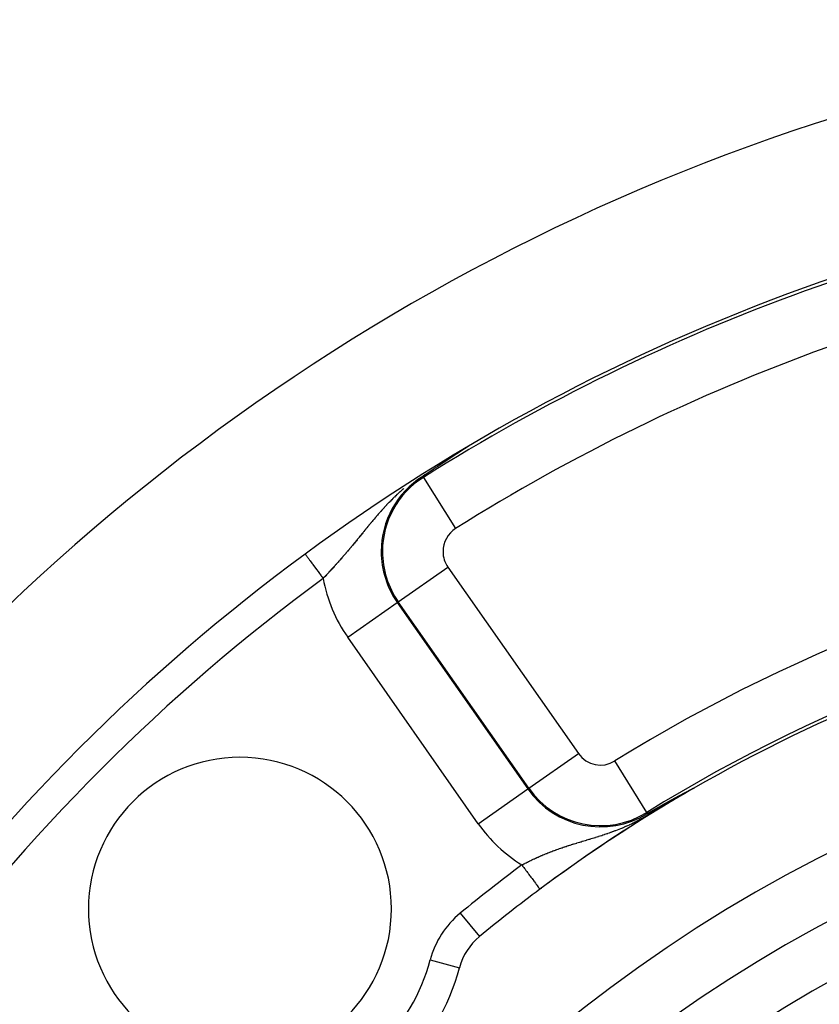
# Model space of a CAD drawing. Units: millimetres. Extents: x -342 to 573, y -371 to 371.
# Drawn here: x 455 to 482, y 88 to 120 of the extents above; entities that cross this region are included whole.
import ezdxf

# ---------------------------------------------------------------- set-up
doc = ezdxf.new("R2010")
doc.units = ezdxf.units.MM
doc.linetypes.add('DASHED', pattern=[9.652, 8.128, -1.524])
doc.layers.add('nevidi', color=4, linetype='DASHED')

msp = doc.modelspace()

# ---------------------------------------------------------------- linework, layer by layer
at = {"color": 2}
msp.add_line((472.424, 91.306), (472.425, 91.305), dxfattribs=at)
for points in [[(470.144, 105.975), (470.143, 105.974), (470.142, 105.973), (470.141, 105.973), (470.14, 105.972), (470.139, 105.971), (470.138, 105.971), (470.137, 105.97), (470.137, 105.969), (470.136, 105.969), (470.135, 105.968), (470.133, 105.967), (470.132, 105.966), (470.13, 105.965), (470.128, 105.964), (470.127, 105.963), (470.125, 105.962), (470.123, 105.96), (470.121, 105.959), (470.119, 105.958), (470.117, 105.956), (470.117, 105.956), (470.115, 105.955), (470.113, 105.954), (470.111, 105.952), (470.109, 105.951), (470.108, 105.95), (470.107, 105.949), (470.104, 105.948), (470.102, 105.946), (470.1, 105.945), (470.097, 105.943), (470.095, 105.942), (470.093, 105.94), (470.093, 105.94), (470.09, 105.938), (470.088, 105.937), (470.085, 105.935), (470.082, 105.933), (470.08, 105.932), (470.077, 105.93), (470.076, 105.929), (470.075, 105.928), (470.072, 105.927), (470.069, 105.925), (470.067, 105.923), (470.066, 105.923), (470.064, 105.921), (470.061, 105.919), (470.058, 105.918), (470.055, 105.916), (470.052, 105.914), (470.05, 105.912), (470.047, 105.91), (470.044, 105.908), (470.043, 105.908), (470.04, 105.906), (470.038, 105.904), (470.035, 105.903), (470.032, 105.901), (470.029, 105.899), (470.026, 105.897), (470.023, 105.895), (470.023, 105.895), (470.02, 105.893), (470.017, 105.891), (470.014, 105.889), (470.012, 105.888), (470.009, 105.886), (470.008, 105.885), (470.005, 105.883), (470.002, 105.881), (469.999, 105.879), (469.996, 105.877), (469.993, 105.875), (469.99, 105.873), (469.987, 105.871), (469.984, 105.869), (469.983, 105.869), (469.98, 105.867), (469.977, 105.865), (469.975, 105.864), (469.974, 105.863), (469.971, 105.861), (469.968, 105.859), (469.965, 105.857), (469.962, 105.855), (469.958, 105.853), (469.955, 105.851), (469.952, 105.849), (469.949, 105.847), (469.946, 105.845), (469.943, 105.843), (469.941, 105.842), (469.939, 105.841), (469.936, 105.838), (469.933, 105.836), (469.93, 105.834), (469.927, 105.832), (469.927, 105.832), (469.924, 105.83), (469.92, 105.828), (469.917, 105.826), (469.914, 105.824), (469.911, 105.822), (469.908, 105.82), (469.907, 105.819), (469.905, 105.818), (469.901, 105.816), (469.898, 105.814), (469.898, 105.814), (469.895, 105.812), (469.892, 105.81), (469.889, 105.808), (469.886, 105.806), (469.882, 105.803), (469.879, 105.801), (469.876, 105.799), (469.873, 105.797), (469.872, 105.797)], [(469.575, 105.603), (469.573, 105.601), (469.57, 105.599), (469.569, 105.599), (469.568, 105.598), (469.565, 105.596), (469.563, 105.594), (469.561, 105.593), (469.56, 105.593), (469.557, 105.591), (469.555, 105.589), (469.552, 105.588), (469.55, 105.586), (469.547, 105.584), (469.545, 105.583), (469.542, 105.581), (469.54, 105.579), (469.537, 105.578), (469.536, 105.577), (469.535, 105.576), (469.533, 105.574), (469.53, 105.573), (469.528, 105.571), (469.526, 105.57), (469.525, 105.57), (469.523, 105.568), (469.52, 105.566), (469.518, 105.565), (469.515, 105.563), (469.513, 105.562), (469.511, 105.56), (469.51, 105.559), (469.508, 105.558), (469.506, 105.557), (469.504, 105.555), (469.501, 105.554), (469.499, 105.552), (469.496, 105.551), (469.494, 105.549), (469.492, 105.548), (469.491, 105.547), (469.489, 105.546), (469.487, 105.545), (469.485, 105.543), (469.483, 105.542), (469.483, 105.542), (469.48, 105.54), (469.478, 105.538), (469.476, 105.537), (469.473, 105.535), (469.471, 105.534), (469.469, 105.532), (469.467, 105.531), (469.464, 105.53), (469.462, 105.528), (469.462, 105.528), (469.46, 105.527), (469.458, 105.525), (469.457, 105.525), (469.455, 105.524), (469.453, 105.522), (469.451, 105.521), (469.449, 105.519), (469.447, 105.518), (469.444, 105.516), (469.442, 105.515), (469.44, 105.513), (469.438, 105.512), (469.436, 105.511), (469.434, 105.509), (469.431, 105.508), (469.429, 105.506), (469.427, 105.505), (469.425, 105.504), (469.423, 105.502), (469.421, 105.501), (469.42, 105.5), (469.419, 105.499), (469.417, 105.498), (469.415, 105.497), (469.412, 105.495), (469.41, 105.494), (469.408, 105.492), (469.406, 105.491), (469.406, 105.491), (469.404, 105.49), (469.402, 105.488), (469.4, 105.487), (469.398, 105.486), (469.396, 105.484), (469.394, 105.483), (469.392, 105.482), (469.39, 105.48), (469.388, 105.479), (469.386, 105.478), (469.384, 105.476), (469.384, 105.476), (469.381, 105.474), (469.38, 105.474), (469.378, 105.472), (469.376, 105.471), (469.374, 105.47), (469.374, 105.47), (469.372, 105.469), (469.37, 105.467), (469.368, 105.466), (469.366, 105.465), (469.364, 105.463), (469.362, 105.462), (469.36, 105.461), (469.359, 105.46), (469.357, 105.458), (469.356, 105.458), (469.355, 105.457), (469.353, 105.456), (469.351, 105.455), (469.349, 105.453), (469.347, 105.452), (469.347, 105.452), (469.345, 105.451)], [(469.872, 105.797), (469.869, 105.795), (469.867, 105.793), (469.864, 105.791), (469.86, 105.789), (469.857, 105.787), (469.856, 105.786), (469.854, 105.785), (469.851, 105.783), (469.848, 105.781), (469.845, 105.779), (469.842, 105.777), (469.841, 105.776), (469.838, 105.774), (469.835, 105.773), (469.832, 105.771), (469.829, 105.769), (469.826, 105.767), (469.823, 105.765), (469.82, 105.763), (469.817, 105.761), (469.814, 105.759), (469.812, 105.758), (469.81, 105.757), (469.807, 105.755), (469.804, 105.753), (469.803, 105.752), (469.801, 105.751), (469.798, 105.749), (469.795, 105.747), (469.792, 105.745), (469.789, 105.743), (469.786, 105.741), (469.784, 105.739), (469.783, 105.739), (469.78, 105.737), (469.777, 105.735), (469.774, 105.733), (469.771, 105.731), (469.769, 105.729), (469.768, 105.729), (469.765, 105.727), (469.761, 105.725), (469.758, 105.723), (469.756, 105.721), (469.755, 105.721), (469.752, 105.719), (469.749, 105.717), (469.746, 105.715), (469.743, 105.713), (469.74, 105.711), (469.737, 105.709), (469.734, 105.707), (469.734, 105.707), (469.732, 105.705), (469.729, 105.703), (469.728, 105.703), (469.726, 105.701), (469.723, 105.699), (469.72, 105.697), (469.717, 105.695), (469.714, 105.693), (469.711, 105.692), (469.708, 105.69), (469.705, 105.688), (469.702, 105.686), (469.7, 105.684), (469.699, 105.684), (469.696, 105.682), (469.693, 105.68), (469.691, 105.678), (469.688, 105.676), (469.685, 105.674), (469.682, 105.673), (469.679, 105.671), (469.676, 105.669), (469.673, 105.667), (469.672, 105.666), (469.67, 105.665), (469.668, 105.663), (469.665, 105.662), (469.665, 105.661), (469.662, 105.66), (469.659, 105.658), (469.656, 105.656), (469.654, 105.654), (469.651, 105.652), (469.648, 105.65), (469.645, 105.649), (469.644, 105.648), (469.642, 105.647), (469.64, 105.645), (469.637, 105.643), (469.634, 105.641), (469.631, 105.639), (469.63, 105.639), (469.629, 105.638), (469.626, 105.636), (469.623, 105.634), (469.62, 105.632), (469.618, 105.631), (469.617, 105.63), (469.615, 105.629), (469.612, 105.627), (469.61, 105.625), (469.607, 105.623), (469.604, 105.622), (469.602, 105.62), (469.599, 105.618), (469.596, 105.616), (469.596, 105.616), (469.594, 105.615), (469.591, 105.613), (469.59, 105.612), (469.588, 105.611), (469.586, 105.61), (469.583, 105.608), (469.581, 105.606), (469.578, 105.604), (469.575, 105.603)], [(469.175, 105.338), (469.174, 105.337), (469.172, 105.337), (469.171, 105.336), (469.17, 105.335), (469.168, 105.334), (469.167, 105.333), (469.165, 105.332), (469.164, 105.331), (469.163, 105.33), (469.163, 105.33), (469.161, 105.329), (469.16, 105.328), (469.159, 105.328), (469.157, 105.327), (469.156, 105.326), (469.155, 105.325), (469.153, 105.324), (469.153, 105.324), (469.152, 105.323), (469.151, 105.322), (469.149, 105.321), (469.148, 105.321), (469.147, 105.32), (469.145, 105.319), (469.144, 105.318), (469.143, 105.317), (469.141, 105.316), (469.14, 105.315), (469.14, 105.315), (469.139, 105.314), (469.137, 105.314), (469.136, 105.313), (469.135, 105.312), (469.134, 105.311), (469.132, 105.31), (469.131, 105.309), (469.13, 105.308), (469.128, 105.308), (469.127, 105.307), (469.126, 105.306), (469.125, 105.305), (469.124, 105.305), (469.123, 105.304), (469.122, 105.303), (469.121, 105.303), (469.119, 105.302), (469.118, 105.301), (469.117, 105.3), (469.117, 105.3), (469.116, 105.299), (469.114, 105.298), (469.113, 105.298), (469.112, 105.297), (469.111, 105.296), (469.11, 105.295), (469.109, 105.295), (469.108, 105.294), (469.107, 105.293), (469.106, 105.293), (469.104, 105.292), (469.103, 105.291), (469.102, 105.29), (469.101, 105.289), (469.099, 105.288), (469.098, 105.288), (469.097, 105.287), (469.096, 105.286), (469.094, 105.285), (469.093, 105.285), (469.093, 105.284), (469.092, 105.284), (469.091, 105.283), (469.089, 105.282), (469.088, 105.281), (469.087, 105.28), (469.086, 105.28), (469.085, 105.279), (469.083, 105.278), (469.082, 105.277), (469.081, 105.276), (469.08, 105.276), (469.078, 105.275), (469.077, 105.274), (469.076, 105.273), (469.076, 105.273), (469.075, 105.272), (469.074, 105.272), (469.072, 105.271), (469.071, 105.27), (469.07, 105.269), (469.07, 105.269), (469.069, 105.268), (469.068, 105.268), (469.066, 105.267), (469.065, 105.266), (469.064, 105.265), (469.064, 105.265), (469.063, 105.264), (469.062, 105.264), (469.06, 105.263), (469.059, 105.262), (469.058, 105.261), (469.057, 105.26), (469.056, 105.26), (469.054, 105.259), (469.053, 105.258), (469.052, 105.257), (469.051, 105.257), (469.05, 105.256), (469.048, 105.255), (469.047, 105.254), (469.047, 105.254), (469.046, 105.253), (469.045, 105.253), (469.044, 105.252), (469.042, 105.251), (469.041, 105.25), (469.04, 105.249), (469.039, 105.249)], [(469.345, 105.451), (469.343, 105.45), (469.342, 105.448), (469.34, 105.447), (469.338, 105.446), (469.336, 105.445), (469.334, 105.443), (469.332, 105.442), (469.331, 105.441), (469.33, 105.441), (469.329, 105.44), (469.327, 105.439), (469.325, 105.437), (469.323, 105.436), (469.321, 105.435), (469.32, 105.434), (469.318, 105.433), (469.316, 105.432), (469.314, 105.43), (469.313, 105.429), (469.311, 105.428), (469.31, 105.428), (469.309, 105.427), (469.307, 105.426), (469.306, 105.425), (469.305, 105.425), (469.304, 105.423), (469.302, 105.422), (469.3, 105.421), (469.299, 105.42), (469.298, 105.42), (469.297, 105.419), (469.295, 105.418), (469.293, 105.417), (469.292, 105.415), (469.29, 105.414), (469.288, 105.413), (469.287, 105.412), (469.285, 105.411), (469.283, 105.41), (469.282, 105.409), (469.282, 105.409), (469.28, 105.408), (469.278, 105.406), (469.277, 105.405), (469.275, 105.404), (469.273, 105.403), (469.273, 105.403), (469.272, 105.402), (469.27, 105.401), (469.268, 105.4), (469.267, 105.399), (469.265, 105.398), (469.263, 105.397), (469.262, 105.396), (469.26, 105.395), (469.259, 105.393), (469.258, 105.393), (469.257, 105.392), (469.255, 105.391), (469.254, 105.39), (469.252, 105.389), (469.251, 105.388), (469.249, 105.387), (469.247, 105.386), (469.246, 105.385), (469.244, 105.384), (469.243, 105.383), (469.241, 105.382), (469.24, 105.381), (469.238, 105.38), (469.236, 105.379), (469.235, 105.378), (469.234, 105.377), (469.234, 105.377), (469.233, 105.377), (469.232, 105.376), (469.23, 105.375), (469.229, 105.374), (469.227, 105.373), (469.226, 105.372), (469.224, 105.371), (469.223, 105.37), (469.221, 105.369), (469.22, 105.368), (469.218, 105.367), (469.217, 105.366), (469.215, 105.365), (469.214, 105.364), (469.212, 105.363), (469.211, 105.362), (469.21, 105.361), (469.209, 105.361), (469.208, 105.36), (469.206, 105.359), (469.205, 105.358), (469.203, 105.357), (469.202, 105.356), (469.201, 105.355), (469.199, 105.354), (469.198, 105.353), (469.196, 105.352), (469.195, 105.351), (469.194, 105.351), (469.193, 105.35), (469.192, 105.35), (469.191, 105.349), (469.189, 105.348), (469.188, 105.347), (469.186, 105.346), (469.186, 105.346), (469.185, 105.345), (469.183, 105.344), (469.182, 105.343), (469.181, 105.342), (469.179, 105.341), (469.178, 105.34), (469.176, 105.339), (469.176, 105.339), (469.175, 105.338)], [(469.036, 105.247), (468.94, 105.184), (468.897, 105.155), (468.636, 104.982), (468.63, 104.978), (468.558, 104.929)], [(469.039, 105.249), (469.038, 105.248), (469.036, 105.247)], [(477.032, 94.397), (477.035, 94.398), (477.038, 94.4), (477.04, 94.401), (477.042, 94.402), (477.043, 94.403), (477.046, 94.404), (477.049, 94.406), (477.052, 94.407), (477.055, 94.409), (477.058, 94.411), (477.061, 94.412), (477.064, 94.414), (477.067, 94.415), (477.07, 94.417), (477.072, 94.418), (477.075, 94.42), (477.076, 94.42), (477.079, 94.422), (477.082, 94.423), (477.085, 94.425), (477.085, 94.425), (477.088, 94.426), (477.091, 94.428), (477.094, 94.43), (477.097, 94.431), (477.1, 94.433), (477.103, 94.434), (477.106, 94.436), (477.108, 94.437), (477.109, 94.438), (477.112, 94.439), (477.115, 94.441), (477.118, 94.443), (477.121, 94.444), (477.124, 94.446), (477.127, 94.448), (477.13, 94.449), (477.133, 94.451), (477.136, 94.452), (477.14, 94.454), (477.141, 94.455), (477.143, 94.456), (477.146, 94.457), (477.149, 94.459), (477.152, 94.461), (477.155, 94.462), (477.158, 94.464), (477.158, 94.464), (477.161, 94.466), (477.165, 94.467), (477.168, 94.469), (477.171, 94.471), (477.174, 94.472), (477.175, 94.473), (477.177, 94.474), (477.18, 94.476), (477.184, 94.478), (477.187, 94.479), (477.19, 94.481), (477.193, 94.483), (477.196, 94.484), (477.2, 94.486), (477.203, 94.488), (477.206, 94.489), (477.208, 94.49), (477.209, 94.491), (477.213, 94.493), (477.216, 94.495), (477.219, 94.496), (477.222, 94.498), (477.226, 94.5), (477.229, 94.501), (477.232, 94.503), (477.235, 94.505), (477.239, 94.507), (477.239, 94.507), (477.241, 94.508), (477.241, 94.508), (477.242, 94.508), (477.245, 94.51), (477.248, 94.512), (477.252, 94.513), (477.255, 94.515), (477.258, 94.517), (477.261, 94.519), (477.265, 94.52), (477.268, 94.522), (477.271, 94.524), (477.274, 94.525), (477.275, 94.526), (477.278, 94.527), (477.281, 94.529), (477.283, 94.53), (477.284, 94.531), (477.288, 94.533), (477.291, 94.534), (477.294, 94.536), (477.298, 94.538), (477.301, 94.54), (477.304, 94.541), (477.307, 94.543), (477.308, 94.543), (477.311, 94.545), (477.314, 94.546), (477.317, 94.548), (477.321, 94.55), (477.324, 94.552), (477.324, 94.552), (477.327, 94.553), (477.331, 94.555), (477.334, 94.557), (477.337, 94.559), (477.34, 94.56), (477.341, 94.56), (477.344, 94.562), (477.347, 94.564), (477.35, 94.566), (477.354, 94.567), (477.357, 94.569)], [(477.357, 94.569), (477.36, 94.571), (477.363, 94.572), (477.365, 94.573), (477.367, 94.574), (477.37, 94.576), (477.373, 94.577), (477.373, 94.577), (477.376, 94.579), (477.38, 94.581), (477.383, 94.583), (477.386, 94.584), (477.389, 94.586), (477.393, 94.588), (477.396, 94.589), (477.399, 94.591), (477.402, 94.593), (477.405, 94.594), (477.406, 94.594), (477.406, 94.595), (477.407, 94.595), (477.408, 94.596), (477.412, 94.597), (477.415, 94.599), (477.418, 94.601), (477.421, 94.602), (477.424, 94.604), (477.427, 94.606), (477.43, 94.607), (477.433, 94.609), (477.436, 94.61), (477.438, 94.611), (477.439, 94.612), (477.442, 94.613), (477.445, 94.615), (477.447, 94.616), (477.448, 94.616), (477.451, 94.618), (477.454, 94.619), (477.457, 94.621), (477.46, 94.622), (477.463, 94.624), (477.465, 94.625), (477.468, 94.627), (477.47, 94.628), (477.471, 94.628), (477.474, 94.63), (477.476, 94.631), (477.479, 94.632), (477.482, 94.634), (477.484, 94.635), (477.487, 94.636), (477.488, 94.637), (477.489, 94.638), (477.492, 94.639), (477.494, 94.64), (477.497, 94.641), (477.499, 94.642), (477.501, 94.643), (477.501, 94.644), (477.503, 94.645), (477.506, 94.646), (477.508, 94.647), (477.51, 94.648), (477.512, 94.649), (477.514, 94.65), (477.516, 94.651), (477.518, 94.652), (477.519, 94.653), (477.521, 94.653), (477.523, 94.654), (477.524, 94.655), (477.526, 94.656), (477.527, 94.656), (477.528, 94.657), (477.529, 94.657), (477.529, 94.658), (477.531, 94.658), (477.532, 94.658), (477.532, 94.659), (477.533, 94.659), (477.534, 94.659), (477.535, 94.66), (477.535, 94.66), (477.535, 94.66), (477.535, 94.66), (477.536, 94.66), (477.535, 94.66), (477.535, 94.659), (477.535, 94.659), (477.534, 94.659)], [(477.524, 94.652), (477.529, 94.655), (477.529, 94.655)], [(476.589, 94.156), (476.591, 94.157), (476.592, 94.158), (476.594, 94.158), (476.595, 94.159), (476.597, 94.16), (476.598, 94.161), (476.599, 94.162), (476.6, 94.162), (476.601, 94.162), (476.602, 94.163), (476.604, 94.164), (476.605, 94.165), (476.607, 94.166), (476.608, 94.167), (476.61, 94.167), (476.611, 94.168), (476.613, 94.169), (476.614, 94.17), (476.616, 94.171), (476.617, 94.172), (476.619, 94.172), (476.62, 94.173), (476.622, 94.174), (476.623, 94.175), (476.623, 94.175), (476.625, 94.176), (476.626, 94.177), (476.628, 94.177), (476.629, 94.178), (476.631, 94.179), (476.633, 94.18), (476.634, 94.181), (476.634, 94.181), (476.636, 94.182), (476.637, 94.183), (476.639, 94.184), (476.64, 94.184), (476.642, 94.185), (476.644, 94.186), (476.645, 94.187), (476.647, 94.188), (476.648, 94.189), (476.65, 94.19), (476.652, 94.191), (476.653, 94.191), (476.655, 94.192), (476.656, 94.193), (476.658, 94.194), (476.66, 94.195), (476.661, 94.196), (476.661, 94.196), (476.663, 94.197), (476.665, 94.198), (476.666, 94.199), (476.668, 94.2), (476.67, 94.201), (476.671, 94.201), (476.673, 94.202), (476.675, 94.203), (476.676, 94.204), (476.678, 94.205), (476.68, 94.206), (476.682, 94.207), (476.683, 94.208), (476.685, 94.209), (476.687, 94.21), (476.688, 94.211), (476.69, 94.212), (476.692, 94.213), (476.694, 94.214), (476.695, 94.215), (476.696, 94.215), (476.698, 94.216), (476.7, 94.217), (476.701, 94.218), (476.702, 94.219), (476.704, 94.219), (476.706, 94.22), (476.708, 94.221), (476.71, 94.222), (476.711, 94.223), (476.713, 94.224), (476.715, 94.225), (476.717, 94.226), (476.719, 94.227), (476.721, 94.228), (476.722, 94.229), (476.724, 94.23), (476.726, 94.231), (476.728, 94.232), (476.73, 94.233), (476.732, 94.235), (476.734, 94.236), (476.734, 94.236), (476.735, 94.237), (476.737, 94.238), (476.739, 94.239), (476.741, 94.24), (476.743, 94.241), (476.745, 94.242), (476.747, 94.243), (476.749, 94.244), (476.751, 94.245), (476.753, 94.246), (476.755, 94.247), (476.757, 94.248), (476.759, 94.249), (476.761, 94.25), (476.763, 94.251), (476.765, 94.252), (476.766, 94.254), (476.768, 94.255), (476.769, 94.255), (476.77, 94.255), (476.77, 94.256), (476.77, 94.256), (476.773, 94.257), (476.775, 94.258), (476.777, 94.259)], [(476.777, 94.259), (476.779, 94.26), (476.781, 94.261), (476.783, 94.262), (476.785, 94.263), (476.787, 94.265), (476.789, 94.266), (476.791, 94.267), (476.793, 94.268), (476.795, 94.269), (476.797, 94.27), (476.799, 94.271), (476.801, 94.272), (476.803, 94.274), (476.805, 94.274), (476.806, 94.275), (476.808, 94.276), (476.81, 94.277), (476.812, 94.278), (476.814, 94.279), (476.816, 94.281), (476.819, 94.282), (476.821, 94.283), (476.823, 94.284), (476.825, 94.285), (476.827, 94.287), (476.829, 94.288), (476.83, 94.288), (476.832, 94.289), (476.834, 94.29), (476.836, 94.291), (476.838, 94.293), (476.839, 94.293), (476.841, 94.294), (476.843, 94.295), (476.845, 94.296), (476.847, 94.297), (476.85, 94.299), (476.852, 94.3), (476.854, 94.301), (476.855, 94.301), (476.856, 94.302), (476.859, 94.304), (476.861, 94.305), (476.863, 94.306), (476.866, 94.307), (476.868, 94.309), (476.87, 94.31), (476.873, 94.311), (476.873, 94.312), (476.875, 94.312), (476.878, 94.314), (476.88, 94.315), (476.882, 94.316), (476.884, 94.317), (476.885, 94.318), (476.887, 94.319), (476.889, 94.32), (476.892, 94.321), (476.894, 94.323), (476.897, 94.324), (476.899, 94.325), (476.902, 94.327), (476.904, 94.328), (476.907, 94.329), (476.907, 94.33), (476.909, 94.331), (476.911, 94.332), (476.914, 94.333), (476.916, 94.335), (476.919, 94.336), (476.921, 94.337), (476.924, 94.339), (476.927, 94.34), (476.929, 94.342), (476.932, 94.343), (476.934, 94.344), (476.934, 94.344), (476.937, 94.346), (476.939, 94.347), (476.941, 94.348), (476.942, 94.348), (476.944, 94.35), (476.947, 94.351), (476.95, 94.353), (476.952, 94.354), (476.955, 94.355), (476.958, 94.357), (476.958, 94.357), (476.96, 94.358), (476.963, 94.36), (476.966, 94.361), (476.968, 94.363), (476.971, 94.364), (476.974, 94.365), (476.975, 94.366), (476.976, 94.367), (476.979, 94.368), (476.981, 94.37), (476.982, 94.37), (476.984, 94.371), (476.987, 94.373), (476.99, 94.374), (476.993, 94.376), (476.995, 94.377), (476.998, 94.379), (477.001, 94.38), (477.004, 94.382), (477.006, 94.383), (477.008, 94.384), (477.009, 94.385), (477.012, 94.386), (477.015, 94.388), (477.018, 94.389), (477.02, 94.391), (477.023, 94.392), (477.026, 94.394), (477.027, 94.394), (477.029, 94.395), (477.032, 94.397)], [(475.976, 93.806), (475.979, 93.807), (476.087, 93.87), (476.322, 94.005), (476.357, 94.025), (476.419, 94.06), (476.445, 94.075)], [(476.445, 94.075), (476.446, 94.075), (476.447, 94.076), (476.448, 94.077), (476.45, 94.078), (476.451, 94.078), (476.452, 94.079), (476.453, 94.08), (476.454, 94.08), (476.455, 94.081), (476.456, 94.081), (476.457, 94.082), (476.458, 94.082), (476.459, 94.083), (476.46, 94.084), (476.462, 94.084), (476.463, 94.085), (476.464, 94.086), (476.465, 94.086), (476.467, 94.087), (476.468, 94.088), (476.469, 94.089), (476.47, 94.089), (476.471, 94.09), (476.473, 94.091), (476.474, 94.091), (476.475, 94.092), (476.476, 94.093), (476.478, 94.093), (476.479, 94.094), (476.48, 94.095), (476.481, 94.095), (476.483, 94.096), (476.483, 94.096), (476.484, 94.097), (476.485, 94.098), (476.486, 94.098), (476.487, 94.099), (476.489, 94.1), (476.49, 94.1), (476.491, 94.101), (476.492, 94.102), (476.494, 94.102), (476.495, 94.103), (476.496, 94.104), (476.497, 94.105), (476.499, 94.105), (476.5, 94.106), (476.5, 94.106), (476.501, 94.107), (476.502, 94.107), (476.504, 94.108), (476.505, 94.109), (476.506, 94.11), (476.508, 94.11), (476.509, 94.111), (476.51, 94.112), (476.511, 94.112), (476.513, 94.113), (476.514, 94.114), (476.515, 94.115), (476.516, 94.115), (476.518, 94.116), (476.519, 94.117), (476.52, 94.117), (476.522, 94.118), (476.523, 94.119), (476.524, 94.12), (476.525, 94.12), (476.527, 94.121), (476.528, 94.122), (476.529, 94.122), (476.529, 94.123), (476.531, 94.123), (476.532, 94.124), (476.533, 94.125), (476.535, 94.125), (476.536, 94.126), (476.537, 94.127), (476.538, 94.128), (476.54, 94.128), (476.541, 94.129), (476.542, 94.13), (476.543, 94.13), (476.544, 94.131), (476.545, 94.131), (476.546, 94.132), (476.548, 94.133), (476.549, 94.134), (476.55, 94.134), (476.552, 94.135), (476.553, 94.136), (476.554, 94.137), (476.556, 94.137), (476.557, 94.138), (476.559, 94.139), (476.56, 94.14), (476.561, 94.14), (476.563, 94.141), (476.564, 94.142), (476.565, 94.143), (476.567, 94.143), (476.568, 94.144), (476.57, 94.145), (476.571, 94.146), (476.572, 94.147), (476.574, 94.147), (476.575, 94.148), (476.577, 94.149), (476.578, 94.15), (476.579, 94.15), (476.579, 94.15), (476.581, 94.151), (476.582, 94.152), (476.584, 94.153), (476.584, 94.153), (476.585, 94.154), (476.586, 94.154), (476.588, 94.155), (476.589, 94.156)]]:
    msp.add_lwpolyline(points, dxfattribs=at)
for centre, radius, start, end in [((503.184, 50), 70, 8.84153, 171.15847), ((503.184, 50), 65, 93.31281, 126.3274), ((503.184, 50), 65, 126.3274, 143.6726), ((503.184, 50), 65, 126.22722, 126.3274), ((503.184, 50), 51.5, 93.6112, 126.6742), ((503.184, 50), 47.5, 0, 180), ((462.525, 90.659), 5, 0, 180), ((503.184, 50), 45.5, 0, 180), ((503.184, 50), 51.5, 119.884, 120.9029), ((503.184, 50), 51.5, 120.9433, 126.2913), ((503.184, 50), 51.5, 126.6742, 129.4955), ((503.184, 50), 51.5, 126.5688, 126.6742), ((462.525, 90.659), 5, 180, 0), ((471.701, 88.198), 2, 129.4955, 164.9877), ((462.525, 90.659), 7.5, 285.0123, 344.9877)]:
    msp.add_arc(centre, radius, start, end, dxfattribs=at)
at = {"layer": 'nevidi', "color": 7, "linetype": 'Continuous'}
for p, q in [((469.036, 105.247), (469.009, 105.234)), ((468.579, 104.896), (468.558, 104.929)), ((468.579, 104.896), (469.645, 103.205)), ((467.752, 100.789), (469.389, 101.936)), ((469.389, 101.936), (473.697, 95.784)), ((466.082, 99.62), (467.719, 100.767)), ((467.752, 100.789), (467.719, 100.767)), ((467.719, 100.767), (472.027, 94.615)), ((472.059, 94.638), (467.752, 100.789)), ((470.389, 93.468), (466.082, 99.62)), ((472.059, 94.638), (473.697, 95.784)), ((475.955, 93.839), (474.901, 95.537)), ((470.389, 93.468), (472.027, 94.615)), ((472.059, 94.638), (472.027, 94.615)), ((477.529, 94.655), (477.534, 94.659)), ((475.955, 93.839), (475.976, 93.806)), ((469.793, 90.513), (470.428, 89.742)), ((468.804, 88.975), (469.768, 88.716))]:
    msp.add_line(p, q, dxfattribs=at)
for points in [[(467.937, 104.53), (467.913, 104.51), (467.905, 104.504), (467.861, 104.465), (467.853, 104.459), (467.824, 104.433), (467.81, 104.421), (467.803, 104.414), (467.761, 104.376), (467.754, 104.37), (467.713, 104.332), (467.711, 104.331), (467.706, 104.326), (467.667, 104.289), (467.66, 104.283), (467.621, 104.245), (467.615, 104.239), (467.576, 104.202), (467.57, 104.196), (467.533, 104.158), (467.527, 104.152), (467.49, 104.115), (467.484, 104.109), (467.447, 104.072), (467.442, 104.066), (467.44, 104.064), (467.43, 104.054), (467.406, 104.029), (467.4, 104.023), (467.366, 103.986), (467.36, 103.98), (467.326, 103.943), (467.32, 103.937), (467.286, 103.9), (467.281, 103.894), (467.247, 103.858), (467.242, 103.852), (467.209, 103.816), (467.204, 103.809), (467.171, 103.773), (467.166, 103.767), (467.151, 103.75), (467.134, 103.731), (467.129, 103.725), (467.128, 103.724), (467.098, 103.689), (467.092, 103.683), (467.061, 103.647), (467.056, 103.641), (467.025, 103.605), (467.02, 103.599), (466.99, 103.563), (466.985, 103.557), (466.955, 103.522), (466.95, 103.516), (466.92, 103.48), (466.915, 103.475), (466.886, 103.439), (466.881, 103.433), (466.864, 103.413), (466.855, 103.402), (466.851, 103.398), (466.847, 103.392), (466.818, 103.357), (466.813, 103.351), (466.784, 103.316), (466.779, 103.311), (466.751, 103.276), (466.746, 103.27), (466.717, 103.235), (466.713, 103.23), (466.685, 103.195), (466.68, 103.19), (466.652, 103.155), (466.647, 103.149), (466.619, 103.115), (466.615, 103.11), (466.604, 103.096), (466.587, 103.076), (466.583, 103.07), (466.555, 103.036), (466.554, 103.035), (466.55, 103.031), (466.523, 102.997), (466.519, 102.992), (466.491, 102.958), (466.487, 102.953), (466.46, 102.919), (466.455, 102.914), (466.428, 102.881), (466.423, 102.875), (466.396, 102.842), (466.392, 102.837), (466.367, 102.806), (466.365, 102.804), (466.361, 102.799), (466.334, 102.766), (466.329, 102.761), (466.302, 102.728), (466.298, 102.722), (466.271, 102.69), (466.267, 102.685), (466.24, 102.652), (466.235, 102.647), (466.208, 102.615), (466.204, 102.61), (466.194, 102.597), (466.177, 102.577), (466.173, 102.572), (466.146, 102.54), (466.142, 102.535), (466.138, 102.53), (466.115, 102.503), (466.11, 102.498), (466.083, 102.466), (466.079, 102.461), (466.069, 102.449)], [(464.678, 102.367), (464.681, 102.363), (464.684, 102.359)], [(464.685, 102.358), (464.693, 102.346), (464.7, 102.337), (464.701, 102.336), (464.714, 102.318), (464.724, 102.304), (464.728, 102.299), (464.744, 102.278), (464.757, 102.26), (464.765, 102.249), (464.781, 102.227), (464.797, 102.206), (464.81, 102.187), (464.826, 102.166), (464.844, 102.141), (464.864, 102.114), (464.878, 102.095), (464.898, 102.068), (464.926, 102.03), (464.936, 102.017), (464.958, 101.986), (464.993, 101.938), (464.998, 101.931), (465.022, 101.899), (465.065, 101.84), (465.066, 101.84), (465.091, 101.806), (465.136, 101.745), (465.142, 101.736), (465.162, 101.709), (465.208, 101.647), (465.221, 101.629), (465.234, 101.61), (465.271, 101.561)], [(466.069, 102.449), (466.052, 102.429), (466.048, 102.424), (466.04, 102.415), (466.02, 102.392), (466.016, 102.387), (465.989, 102.355), (465.985, 102.35), (465.957, 102.319), (465.953, 102.314), (465.926, 102.282), (465.921, 102.277), (465.911, 102.265), (465.894, 102.246), (465.889, 102.241), (465.862, 102.209), (465.858, 102.204), (465.83, 102.173), (465.826, 102.168), (465.806, 102.145), (465.799, 102.137), (465.794, 102.132), (465.767, 102.101), (465.763, 102.096), (465.735, 102.066), (465.731, 102.061), (465.704, 102.03), (465.699, 102.025), (465.672, 101.995), (465.668, 101.99), (465.64, 101.96), (465.636, 101.955), (465.609, 101.925), (465.604, 101.92), (465.577, 101.89), (465.574, 101.888), (465.572, 101.885), (465.545, 101.856), (465.541, 101.851), (465.514, 101.821), (465.509, 101.816), (465.482, 101.787), (465.477, 101.782), (465.45, 101.753), (465.446, 101.748), (465.418, 101.718), (465.414, 101.714), (465.387, 101.684), (465.382, 101.68), (465.355, 101.65), (465.35, 101.646), (465.346, 101.642), (465.323, 101.617), (465.318, 101.612), (465.307, 101.6), (465.291, 101.583), (465.286, 101.578), (465.271, 101.561)], [(474.117, 92.975), (474.159, 92.987), (474.166, 92.99), (474.208, 93.002), (474.215, 93.004), (474.218, 93.006), (474.257, 93.017), (474.264, 93.02), (474.306, 93.033), (474.313, 93.035), (474.356, 93.049), (474.363, 93.051), (474.406, 93.064), (474.413, 93.067), (474.457, 93.081), (474.464, 93.083), (474.5, 93.095), (474.508, 93.097), (474.515, 93.1), (474.559, 93.114), (474.566, 93.117), (474.61, 93.131), (474.617, 93.134), (474.646, 93.144), (474.662, 93.149), (474.67, 93.152), (474.714, 93.167), (474.722, 93.17), (474.767, 93.186), (474.774, 93.188), (474.82, 93.205), (474.828, 93.208), (474.874, 93.225), (474.881, 93.227), (474.909, 93.238), (474.928, 93.245), (474.935, 93.248), (474.982, 93.266), (474.99, 93.269), (475.037, 93.287), (475.045, 93.291), (475.093, 93.31), (475.101, 93.313), (475.126, 93.323), (475.149, 93.333), (475.157, 93.336), (475.206, 93.357), (475.214, 93.361), (475.264, 93.382), (475.272, 93.386), (475.293, 93.395), (475.322, 93.408), (475.331, 93.412), (475.382, 93.435), (475.391, 93.439), (475.443, 93.464), (475.451, 93.468), (475.505, 93.494), (475.514, 93.498), (475.569, 93.526), (475.578, 93.53), (475.635, 93.56), (475.644, 93.565), (475.656, 93.571), (475.703, 93.596), (475.713, 93.601), (475.773, 93.635), (475.784, 93.64), (475.841, 93.673), (475.846, 93.676), (475.857, 93.682), (475.92, 93.719), (475.932, 93.726), (475.995, 93.765), (476.002, 93.769), (476.007, 93.772), (476.07, 93.812), (476.08, 93.819), (476.142, 93.859), (476.152, 93.866), (476.155, 93.868), (476.212, 93.907), (476.222, 93.913), (476.279, 93.953), (476.288, 93.959), (476.333, 93.992), (476.341, 93.997), (476.35, 94.004), (476.4, 94.041), (476.409, 94.048), (476.445, 94.075)], [(471.828, 92.107), (471.851, 92.12), (471.857, 92.122), (471.89, 92.139), (471.895, 92.142), (471.899, 92.144), (471.928, 92.159), (471.934, 92.162), (471.967, 92.179), (471.972, 92.181), (472.005, 92.198), (472.011, 92.201), (472.044, 92.217), (472.05, 92.22), (472.083, 92.236), (472.089, 92.239), (472.122, 92.255), (472.128, 92.258), (472.162, 92.274), (472.166, 92.276), (472.167, 92.276), (472.181, 92.283), (472.201, 92.292), (472.207, 92.295), (472.241, 92.311), (472.246, 92.313), (472.28, 92.329), (472.286, 92.331), (472.32, 92.347), (472.326, 92.35), (472.36, 92.365), (472.366, 92.367), (472.401, 92.383), (472.406, 92.385), (472.441, 92.4), (472.447, 92.403), (472.477, 92.416), (472.482, 92.418), (472.488, 92.42), (472.523, 92.435), (472.529, 92.438), (472.564, 92.452), (472.57, 92.455), (472.605, 92.469), (472.611, 92.472), (472.646, 92.486), (472.652, 92.488), (472.688, 92.503), (472.694, 92.505), (472.73, 92.519), (472.736, 92.522), (472.772, 92.535), (472.778, 92.538), (472.787, 92.541), (472.814, 92.552), (472.82, 92.554), (472.856, 92.568), (472.862, 92.57), (472.898, 92.583), (472.904, 92.586), (472.94, 92.599), (472.947, 92.601), (472.959, 92.606), (472.983, 92.614), (472.989, 92.617), (473.025, 92.63), (473.032, 92.632), (473.068, 92.645), (473.074, 92.647), (473.111, 92.659), (473.113, 92.66), (473.117, 92.662), (473.154, 92.674), (473.16, 92.676), (473.197, 92.689), (473.203, 92.691), (473.24, 92.703), (473.247, 92.705), (473.284, 92.718), (473.29, 92.72), (473.327, 92.732), (473.334, 92.734), (473.371, 92.746), (473.378, 92.748), (473.416, 92.76), (473.422, 92.762), (473.458, 92.774), (473.46, 92.774), (473.467, 92.777), (473.505, 92.788), (473.511, 92.791), (473.55, 92.802), (473.555, 92.804), (473.556, 92.805), (473.595, 92.816), (473.601, 92.819), (473.64, 92.83), (473.647, 92.833), (473.686, 92.844), (473.693, 92.847), (473.732, 92.858), (473.739, 92.86), (473.778, 92.872), (473.785, 92.874), (473.824, 92.886), (473.825, 92.886), (473.832, 92.889), (473.872, 92.901), (473.879, 92.903), (473.919, 92.915), (473.926, 92.917), (473.966, 92.929), (473.973, 92.931), (474.014, 92.943), (474.021, 92.945), (474.055, 92.956), (474.062, 92.958), (474.069, 92.96), (474.11, 92.973), (474.117, 92.975)], [(471.828, 92.107), (471.846, 92.083), (471.856, 92.07), (471.891, 92.023), (471.919, 91.985), (471.935, 91.963), (471.963, 91.925), (471.991, 91.888), (472.013, 91.858), (472.034, 91.83), (472.061, 91.794), (472.087, 91.759), (472.102, 91.739), (472.127, 91.706), (472.157, 91.665), (472.165, 91.654), (472.188, 91.623), (472.221, 91.579), (472.223, 91.576), (472.244, 91.548), (472.275, 91.506), (472.277, 91.503), (472.294, 91.481), (472.321, 91.445), (472.326, 91.438), (472.336, 91.424), (472.358, 91.395), (472.366, 91.385), (472.371, 91.378), (472.388, 91.355), (472.395, 91.345), (472.397, 91.342), (472.409, 91.326), (472.415, 91.318), (472.422, 91.31), (472.424, 91.307), (472.424, 91.306)]]:
    msp.add_lwpolyline(points, dxfattribs=at)
for centre, radius, start, end in [((503.184, 50), 64.893, 97.41367, 122.22654), ((503.184, 50), 62.894, 97.41367, 122.22654), ((470.121, 102.449), 2.933, 122.2265, 180), ((470.121, 102.449), 2.893, 122.2265, 180), ((470.121, 102.449), 0.894, 122.2265, 180), ((503.184, 50), 53.606, 98.4409, 121.8445), ((470.121, 102.449), 2.933, 180, 215), ((470.121, 102.449), 2.893, 180, 215), ((470.121, 102.449), 0.894, 180, 215), ((503.184, 50), 64, 126.3274, 143.6726), ((470.121, 102.449), 4.931, 190.3666, 215), ((503.184, 50), 51.607, 98.4409, 121.8445), ((474.429, 96.297), 0.894, 215, 301.8445), ((474.429, 96.297), 2.933, 215, 301.8445), ((474.429, 96.297), 2.893, 215, 301.8445), ((503.184, 50), 43.732, 0, 180), ((474.429, 96.297), 4.931, 215, 238.1634), ((503.184, 50), 52.5, 126.6742, 129.4955), ((471.701, 88.198), 3, 129.4955, 164.9877), ((462.525, 90.659), 6.5, 285.0123, 344.9877)]:
    msp.add_arc(centre, radius, start, end, dxfattribs=at)

doc.saveas('drawing.dxf')
